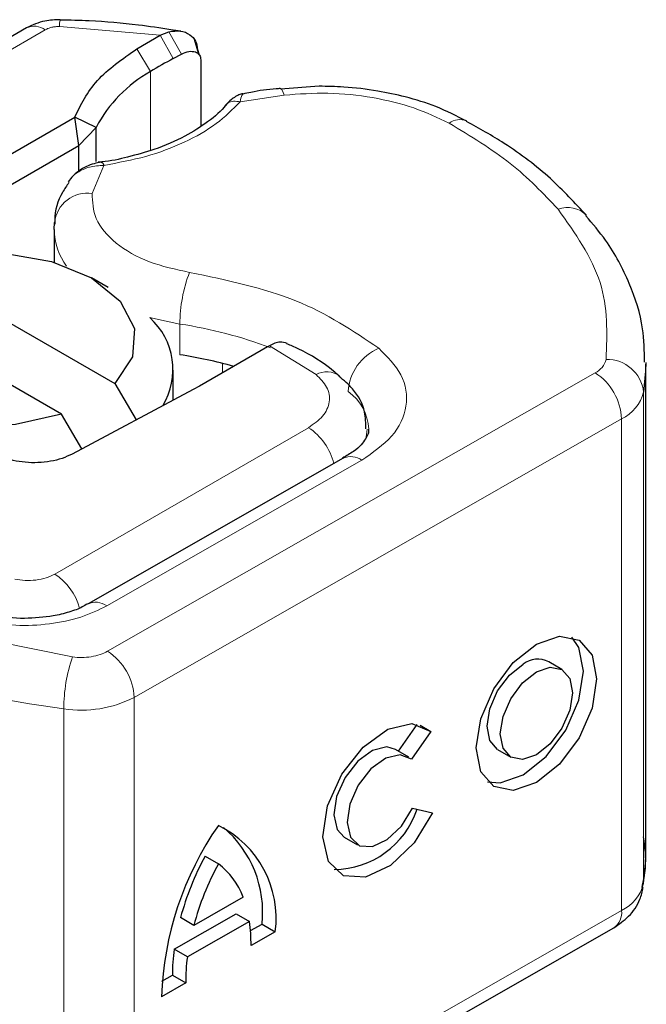
# Model space of a CAD drawing. Units: millimetres. Extents: x 0 to 420, y 0 to 297.
# Drawn here: x 331 to 333, y 114 to 117 of the extents above; entities that cross this region are included whole.
import ezdxf

# ---------------------------------------------------------------- set-up
doc = ezdxf.new("R2010")
doc.units = ezdxf.units.MM

msp = doc.modelspace()

# ---------------------------------------------------------------- linework, layer by layer
at = {"color": 7, "linetype": 'Continuous', "lineweight": 25}
for p, q in [((331.0671, 116.5631), (329.7645, 115.8111)), ((331.3602, 116.5075), (331.4227, 116.5436)), ((331.4227, 116.5436), (331.4457, 116.5529)), ((331.477, 116.5546), (331.4507, 116.5583)), ((331.525, 116.4931), (331.5138, 116.5323)), ((331.4571, 116.4818), (331.4792, 116.4936)), ((331.5219, 116.5056), (331.5262, 116.4915)), ((331.5302, 116.4783), (331.5302, 116.3019)), ((331.8445, 116.408), (331.7417, 116.4006)), ((330.7416, 116.0638), (331.1952, 116.3257)), ((331.2059, 116.2502), (331.1952, 116.3257)), ((331.2524, 116.2988), (331.1952, 116.3257)), ((331.2059, 116.2502), (331.2524, 116.2988)), ((331.2524, 116.2082), (331.2524, 116.2988)), ((330.7769, 116.0026), (331.2059, 116.2502)), ((331.2059, 116.1825), (331.2059, 116.2502)), ((331.1878, 116.1664), (331.1781, 116.1536)), ((331.1407, 116.0269), (331.1418, 116.0456)), ((331.1407, 116.0269), (331.1407, 115.9404)), ((330.7541, 115.9341), (331.3018, 115.6179)), ((331.2844, 115.8729), (331.2401, 115.8985)), ((331.1604, 115.5363), (330.6127, 115.8525)), ((331.7078, 115.7154), (331.5265, 115.6107)), ((331.7127, 115.7182), (331.7078, 115.7154)), ((331.4572, 115.5735), (331.4572, 115.6535)), ((332.7126, 114.3626), (332.7126, 115.669)), ((331.5104, 115.6018), (331.1888, 115.4304)), ((331.3018, 115.6179), (331.3587, 115.521)), ((331.5265, 115.6107), (331.5104, 115.6018)), ((331.2145, 115.4441), (331.1604, 115.5363)), ((331.9085, 115.4192), (331.2308, 115.0319)), ((332.4899, 114.8576), (332.4547, 114.8781)), ((332.0555, 114.6407), (332.1052, 114.7119)), ((332.1131, 114.7098), (332.1416, 114.6932)), ((332.1416, 114.6932), (332.0901, 114.6195)), ((332.0827, 114.6249), (332.0475, 114.6454)), ((332.3189, 114.6452), (332.354, 114.6246)), ((332.0927, 114.4889), (332.1456, 114.477)), ((331.9116, 114.4125), (331.9468, 114.3919)), ((331.5418, 114.3617), (331.577, 114.3412)), ((331.6426, 114.2525), (331.5115, 114.1776)), ((331.4594, 114.1145), (331.6243, 114.2087)), ((331.5115, 114.1776), (331.4763, 114.1981)), ((331.6594, 114.1882), (331.4946, 114.094)), ((331.6243, 114.2087), (331.6594, 114.1882)), ((331.3323, 113.4313), (332.6276, 114.1714)), ((331.6624, 114.1637), (331.693, 114.1812)), ((331.7282, 114.1607), (331.6638, 114.1239)), ((331.693, 114.1812), (331.7282, 114.1607)), ((331.4946, 114.094), (331.4594, 114.1145)), ((331.4271, 114.0292), (331.455, 114.0452)), ((331.455, 114.0452), (331.4902, 114.0247)), ((331.4902, 114.0247), (331.4259, 113.9879))]:
    msp.add_line(p, q, dxfattribs=at)
at = {"color": 8, "linetype": 'Continuous', "lineweight": 18}
for p, q in [((329.8145, 115.8062), (331.1171, 116.5582)), ((331.4227, 116.5436), (331.1546, 116.5666)), ((331.4227, 116.5436), (331.4571, 116.4818)), ((331.4457, 116.5529), (331.4792, 116.4936)), ((331.3965, 116.4469), (331.3602, 116.5075)), ((331.3965, 116.4469), (331.3965, 116.2373)), ((331.7519, 116.3846), (331.6345, 116.3664)), ((331.2731, 116.1978), (331.2416, 116.1231)), ((331.4747, 115.6943), (331.4747, 115.7759)), ((331.8365, 115.6419), (331.7127, 115.7182)), ((331.5882, 115.6463), (331.5882, 115.6714)), ((331.2827, 114.9062), (332.578, 115.6464)), ((332.7068, 115.5952), (332.7068, 114.2887)), ((332.6483, 115.5237), (331.353, 114.7835)), ((332.6483, 115.5237), (332.6483, 114.2172)), ((331.1421, 115.1112), (331.8164, 115.5005)), ((331.2804, 115.0267), (331.9582, 115.414)), ((330.7306, 114.9844), (331.1893, 114.8911)), ((331.353, 114.7835), (331.353, 113.4771)), ((331.1663, 114.7532), (331.1663, 113.4468)), ((331.353, 113.4771), (332.6483, 114.2172))]:
    msp.add_line(p, q, dxfattribs=at)
at = {"color": 8, "linetype": 'Continuous', "lineweight": 18, "flags": 128}
for points in [[(331.7415, 116.4024), (331.7417, 116.4024), (331.7449, 116.4001), (331.7483, 116.3941), (331.7519, 116.3846)], [(331.4747, 115.7759), (331.4017, 115.7912), (331.395, 115.793)], [(331.972, 115.4968), (331.971, 115.4827), (331.9684, 115.4699)]]:
    msp.add_lwpolyline(points, dxfattribs=at)
at = {"color": 7, "linetype": 'Continuous', "lineweight": 25, "flags": 128}
for points in [[(330.7541, 115.9341), (330.8765, 115.9614), (331.0076, 115.9643), (331.1333, 115.9425), (331.2401, 115.8985), (331.3164, 115.8369), (331.354, 115.7643), (331.349, 115.6886), (331.3018, 115.6179)], [(331.1604, 115.5363), (331.0379, 115.509), (330.9068, 115.5061), (330.7811, 115.5279), (330.6744, 115.5719), (330.5981, 115.6335), (330.5604, 115.7061), (330.5655, 115.7818), (330.6127, 115.8525)], [(332.7126, 115.6741), (332.7123, 115.6504), (332.7068, 115.5952)], [(331.9075, 115.4186), (331.9084, 115.4191), (331.9085, 115.4192)], [(332.422, 114.9251), (332.4833, 114.9461), (332.5352, 114.9359), (332.5699, 114.8961), (332.5821, 114.8326), (332.5699, 114.7552), (332.5352, 114.6757), (332.4833, 114.6061), (332.422, 114.5571), (332.3607, 114.5361), (332.3087, 114.5463), (332.274, 114.5861), (332.2618, 114.6496), (332.274, 114.727), (332.3087, 114.8065), (332.3607, 114.8761), (332.422, 114.9251)], [(332.2922, 114.5591), (332.3255, 114.5566), (332.3868, 114.5776), (332.4481, 114.6266), (332.5, 114.6962), (332.5348, 114.7758), (332.5469, 114.8531), (332.5348, 114.9166), (332.5165, 114.9436)], [(332.3189, 114.6452), (332.2983, 114.6689), (332.291, 114.7069), (332.2983, 114.7532), (332.319, 114.8007), (332.3501, 114.8424), (332.3868, 114.8717)], [(332.422, 114.8512), (332.4586, 114.8638), (332.4897, 114.8577), (332.5105, 114.8338), (332.5178, 114.7959), (332.5105, 114.7496), (332.4897, 114.702), (332.4586, 114.6603), (332.422, 114.631), (332.3853, 114.6184), (332.3542, 114.6245), (332.3334, 114.6484), (332.3261, 114.6864), (332.3334, 114.7326), (332.3542, 114.7802), (332.3853, 114.8219), (332.422, 114.8512)], [(332.1456, 114.477), (332.0968, 114.3973), (332.034, 114.3368), (331.9679, 114.3057), (331.9098, 114.3095), (331.8697, 114.3474), (331.8546, 114.4131), (331.867, 114.4951), (331.9048, 114.5794), (331.9615, 114.6515), (332.0274, 114.6991), (332.091, 114.7138), (332.1416, 114.6932)], [(332.0475, 114.6454), (332.0246, 114.6518), (331.9865, 114.6427), (331.9473, 114.6141), (331.9135, 114.571), (331.8911, 114.5206), (331.8838, 114.4717), (331.8928, 114.4326), (331.9116, 114.4125)], [(332.0901, 114.6195), (332.0597, 114.6313), (332.0217, 114.6222), (331.9824, 114.5936), (331.9487, 114.5504), (331.9263, 114.5001), (331.9189, 114.4512), (331.928, 114.4121), (331.9519, 114.3894), (331.9865, 114.3871), (332.0259, 114.4055), (332.0635, 114.4414), (332.0927, 114.4889)], [(332.7068, 114.2887), (332.7123, 114.3439), (332.7126, 114.3626)]]:
    msp.add_lwpolyline(points, dxfattribs=at)
at = {"color": 8, "linetype": 'Continuous', "lineweight": 18}
for centre, radius, start, end in [((331.0878, 116.5173), 0.0503, 54.3824, 114.3071), ((331.2038, 116.5694), 0.0492, 161.591, 183.2198), ((332.2193, 116.2704), 0.0491, 68.6984, 126.8556), ((331.2291, 116.0362), 0.0878, 81.8364, 173.8611), ((332.505, 116.0147), 0.0712, 45.1165, 110.7695), ((331.3099, 116.0297), 0.1692, 180.9456, 216.3517), ((331.858, 115.7752), 0.3833, 158.8746, 179.8961), ((331.3058, 114.6414), 1.147, 69.0611, 81.5286), ((332.0563, 115.5875), 0.135, 113.1474, 176.1349), ((332.5549, 115.695), 0.0539, 295.3441, 346.1142), ((332.6095, 115.5842), 0.0979, 6.4143, 91.3473), ((331.8648, 115.5887), 0.0602, 55.2232, 118.0209), ((332.4941, 115.5168), 0.1544, 2.5683, 57.093), ((331.8468, 115.4901), 0.1301, 2.9453, 54.9151), ((332.6022, 115.621), 0.1077, 295.3441, 346.1142), ((331.7327, 115.37), 0.155, 13.0425, 57.3163), ((331.9289, 115.3736), 0.0499, 54.0749, 114.0252), ((331.056, 114.9791), 0.1577, 15.44, 56.915), ((331.2515, 114.9894), 0.0472, 52.2647, 117.291), ((331.1988, 114.7766), 0.1544, 2.5683, 57.093), ((331.5937, 114.7527), 0.4274, 161.1149, 179.9344), ((331.6568, 118.3877), 3.6674, 254.6745, 262.3143), ((331.213, 115.0557), 0.3061, 261.2202, 297.2182), ((332.6022, 114.3146), 0.1077, 295.3441, 346.1142), ((332.5995, 114.2117), 0.0492, 304.8928, 6.3878)]:
    msp.add_arc(centre, radius, start, end, dxfattribs=at)
at = {"color": 7, "linetype": 'Continuous', "lineweight": 25}
for centre, radius, start, end in [((332.1359, 115.235), 1.4196, 118.5677, 121.3899), ((331.5745, 116.1296), 0.3638, 119.2929, 152.2842), ((331.2707, 115.655), 0.1857, 328.741, 47.9838), ((331.2931, 114.4996), 1.2084, 74.4047, 81.3539), ((332.4257, 114.8219), 0.0632, 62.6972, 128.0257), ((331.8833, 114.56), 0.2336, 270.4117, 341.5629), ((332.275, 113.9589), 0.8496, 145.2358, 178.0398), ((331.4554, 114.1965), 0.2751, 352.51, 63.7643), ((331.4001, 114.213), 0.2946, 353.79, 49.7167), ((332.2315, 113.9904), 0.7833, 151.7011, 164.6219), ((332.2667, 113.9699), 0.7833, 151.7011, 164.6219), ((331.4589, 114.1853), 0.1956, 20.1026, 52.8545), ((331.2577, 114.1284), 0.4061, 359.362, 8.4671), ((331.9634, 114.0477), 0.5084, 172.4495, 180.2876), ((331.9986, 114.0272), 0.5084, 172.4495, 180.2876)]:
    msp.add_arc(centre, radius, start, end, dxfattribs=at)
for points, knots in [([(331.1571, 116.5849), (331.1432, 116.5845), (331.1114, 116.5836), (331.0831, 116.5705), (331.0671, 116.5631)], [0, 0, 0, 0, 0.436559, 1, 1, 1, 1]), ([(331.4507, 116.5583), (331.4221, 116.5626), (331.3508, 116.5732), (331.2524, 116.582), (331.1827, 116.5834), (331.1571, 116.584)], [0, 0, 0, 0, 0.2976346, 0.7411487, 1, 1, 1, 1]), ([(331.4457, 116.5529), (331.4561, 116.5544), (331.476, 116.5574), (331.5009, 116.5472), (331.5183, 116.5298), (331.5207, 116.5133), (331.5219, 116.5056)], [0, 0, 0, 0, 0.294953, 0.562606, 0.7961, 1, 1, 1, 1]), ([(331.4792, 116.4936), (331.4859, 116.4964), (331.4988, 116.5019), (331.5134, 116.5007), (331.5222, 116.4962), (331.5268, 116.4914), (331.5297, 116.4855), (331.53, 116.4807), (331.5302, 116.4783)], [0, 0, 0, 0, 0.29126, 0.565446, 0.687924, 0.802834, 0.90333, 1, 1, 1, 1]), ([(331.6424, 116.3881), (331.6389, 116.3873), (331.632, 116.3857), (331.62, 116.379), (331.6076, 116.37), (331.6, 116.3618), (331.5962, 116.3577)], [0, 0, 0, 0, 0.2645136, 0.5164384, 0.7602525, 1, 1, 1, 1]), ([(331.7414, 116.4018), (331.7378, 116.4017), (331.7114, 116.4003), (331.678, 116.395), (331.6492, 116.3888), (331.6419, 116.3873)], [0, 0, 0, 0, 0.104343, 0.776428, 1, 1, 1, 1]), ([(332.2371, 116.3149), (332.2104, 116.3286), (332.16, 116.3547), (332.0783, 116.3796), (331.9962, 116.3971), (331.9189, 116.4065), (331.8664, 116.4075), (331.8445, 116.408)], [0, 0, 0, 0, 0.238902, 0.451837, 0.631946, 0.846536, 1, 1, 1, 1]), ([(331.5965, 116.3581), (331.5964, 116.358), (331.5864, 116.3426), (331.5505, 116.3133), (331.4879, 116.2727), (331.4144, 116.2409), (331.3385, 116.22), (331.2883, 116.208), (331.261, 116.2062), (331.2576, 116.206)], [0, 0, 0, 0, 0.000968, 0.215438, 0.420586, 0.64754, 0.82054, 0.977534, 1, 1, 1, 1]), ([(332.5552, 116.0642), (332.5244, 116.0975), (332.4611, 116.1661), (332.3525, 116.2496), (332.2704, 116.2955), (332.2364, 116.3145)], [0, 0, 0, 0, 0.355902, 0.732898, 1, 1, 1, 1]), ([(331.2659, 116.2064), (331.2595, 116.2052), (331.2463, 116.2027), (331.2257, 116.1947), (331.2049, 116.1831), (331.1936, 116.1721), (331.1878, 116.1664)], [0, 0, 0, 0, 0.226799, 0.467129, 0.723992, 1, 1, 1, 1]), ([(331.266, 116.2055), (331.2668, 116.2058), (331.2688, 116.2064), (331.2715, 116.2011), (331.2731, 116.1978)], [0, 0, 0, 0, 0.376824, 1, 1, 1, 1]), ([(331.1799, 116.1523), (331.1741, 116.1437), (331.1538, 116.1137), (331.1403, 116.0743), (331.1425, 116.0454), (331.1428, 116.0418)], [0, 0, 0, 0, 0.2612104, 0.9082773, 1, 1, 1, 1]), ([(332.7094, 115.6747), (332.7089, 115.7045), (332.7079, 115.7755), (332.6715, 115.885), (332.6203, 115.9858), (332.5716, 116.042), (332.5531, 116.0633)], [0, 0, 0, 0, 0.21547, 0.514463, 0.816201, 1, 1, 1, 1]), ([(331.7595, 115.7242), (331.7535, 115.7261), (331.7437, 115.7293), (331.727, 115.7255), (331.7175, 115.7206), (331.7127, 115.7182)], [0, 0, 0, 0, 0.444902, 0.716527, 1, 1, 1, 1]), ([(331.8978, 115.6372), (331.8928, 115.6419), (331.8625, 115.6701), (331.8151, 115.699), (331.7692, 115.7191), (331.7593, 115.7235)], [0, 0, 0, 0, 0.134475, 0.812601, 1, 1, 1, 1]), ([(331.9688, 115.497), (331.9687, 115.5123), (331.9684, 115.5509), (331.9407, 115.6009), (331.9103, 115.6263), (331.8978, 115.6367)], [0, 0, 0, 0, 0.2793146, 0.7044252, 1, 1, 1, 1]), ([(331.9759, 115.4968), (331.9761, 115.4949), (331.9771, 115.4879), (331.9702, 115.472), (331.948, 115.4429), (331.9171, 115.4255), (331.9066, 115.4197)], [0, 0, 0, 0, 0.11991, 0.443607, 0.812533, 1, 1, 1, 1]), ([(331.2293, 115.0322), (331.2249, 115.0294), (331.2122, 115.0213), (331.1803, 115.0097), (331.1299, 114.9967), (331.0882, 114.9946), (331.0623, 114.9933)], [0, 0, 0, 0, 0.125218, 0.36176, 0.604072, 1, 1, 1, 1]), ([(331.0623, 114.9933), (331.0331, 114.9944), (331.0029, 114.9955), (330.9767, 115.0021), (330.9759, 115.0023)], [0, 0, 0, 0, 0.9668757, 1, 1, 1, 1]), ([(332.7027, 114.2786), (332.7064, 114.2956), (332.7162, 114.3402), (332.7104, 114.3853), (332.7068, 114.4132)], [0, 0, 0, 0, 0.382059, 1, 1, 1, 1]), ([(332.6276, 114.1714), (332.6414, 114.1808), (332.6702, 114.2003), (332.6967, 114.2393), (332.7034, 114.2677), (332.706, 114.2783)], [0, 0, 0, 0, 0.363938, 0.761472, 1, 1, 1, 1])]:
    msp.add_open_spline(points, degree=3, knots=knots, dxfattribs=at)
at = {"color": 8, "linetype": 'Continuous', "lineweight": 18}
for points in [[(331.1546, 116.5666), (331.1512, 116.5666), (331.1443, 116.5665), (331.1342, 116.5648), (331.1249, 116.5622), (331.1197, 116.5595), (331.1171, 116.5582)], [(332.4797, 116.0813), (332.4401, 116.123), (332.361, 116.2066), (332.2469, 116.2753), (332.1898, 116.3097)], [(332.4797, 116.0813), (332.5248, 116.0173), (332.6149, 115.8893), (332.6098, 115.7512), (332.6072, 115.6821)], [(331.5005, 115.9134), (331.5996, 115.8925), (331.7978, 115.8506), (331.9347, 115.7579), (332.0032, 115.7116)], [(331.036, 115.098), (331.0452, 115.0965), (331.0637, 115.0935), (331.0926, 115.0949), (331.1201, 115.1005), (331.1347, 115.1076), (331.1421, 115.1112)]]:
    msp.add_open_spline(points, degree=3, dxfattribs=at)
at = {"color": 7, "linetype": 'Continuous', "lineweight": 25}
for points in [[(331.1952, 116.3257), (331.2118, 116.3593), (331.245, 116.4265), (331.3218, 116.4805), (331.3602, 116.5075)], [(331.1888, 115.4304), (331.18, 115.4263), (331.1625, 115.4181), (331.1311, 115.4106), (331.0978, 115.4069), (331.0639, 115.4077), (331.0312, 115.4129), (331.0013, 115.4221), (330.9753, 115.4349), (330.9629, 115.4457), (330.9567, 115.4511)]]:
    msp.add_open_spline(points, degree=3, dxfattribs=at)
at = {"color": 8, "linetype": 'Continuous', "lineweight": 18}
for points, knots in [([(331.642, 116.387), (331.6412, 116.3865), (331.6392, 116.3854), (331.6362, 116.3734), (331.6345, 116.3664)], [0, 0, 0, 0, 0.414764, 1, 1, 1, 1]), ([(332.1898, 116.3097), (332.1598, 116.3242), (332.0989, 116.3535), (331.9878, 116.3801), (331.8694, 116.3927), (331.7907, 116.3873), (331.7519, 116.3846)], [0, 0, 0, 0, 0.246452, 0.5, 0.753548, 1, 1, 1, 1]), ([(331.6345, 116.3664), (331.6148, 116.3466), (331.575, 116.3065), (331.4883, 116.2575), (331.3871, 116.2188), (331.3108, 116.2048), (331.2731, 116.1978)], [0, 0, 0, 0, 0.247061, 0.5, 0.752939, 1, 1, 1, 1]), ([(331.6345, 116.3664), (331.6287, 116.3675), (331.6171, 116.3695), (331.6035, 116.3655), (331.5987, 116.3594), (331.5969, 116.3571)], [0, 0, 0, 0, 0.382999, 0.765998, 1, 1, 1, 1]), ([(331.2731, 116.1978), (331.2599, 116.1971), (331.2341, 116.1957), (331.2061, 116.1818), (331.1915, 116.1713), (331.1878, 116.1664), (331.1878, 116.1664)], [0, 0, 0, 0, 0.401057, 0.783578, 0.998456, 1, 1, 1, 1]), ([(331.2416, 116.1231), (331.2426, 116.1005), (331.2446, 116.0537), (331.3002, 115.9891), (331.3878, 115.9377), (331.4637, 115.9213), (331.5005, 115.9134)], [0, 0, 0, 0, 0.242385, 0.5, 0.757615, 1, 1, 1, 1]), ([(332.0032, 115.7116), (332.0258, 115.6887), (332.0724, 115.6414), (332.0832, 115.5576), (332.0474, 115.4762), (331.9873, 115.4343), (331.9582, 115.414)], [0, 0, 0, 0, 0.242109, 0.5, 0.757891, 1, 1, 1, 1]), ([(331.8164, 115.5005), (331.8301, 115.5102), (331.8585, 115.5302), (331.8751, 115.5689), (331.8697, 115.6086), (331.8473, 115.631), (331.8365, 115.6419)], [0, 0, 0, 0, 0.242109, 0.5, 0.757891, 1, 1, 1, 1]), ([(331.2804, 115.0267), (331.2584, 115.016), (331.2134, 114.9942), (331.1287, 114.9769), (331.0392, 114.9724), (330.9826, 114.9816), (330.9549, 114.9861)], [0, 0, 0, 0, 0.244907, 0.5, 0.755093, 1, 1, 1, 1]), ([(331.1893, 114.8911), (331.1977, 114.8903), (331.2144, 114.8887), (331.2396, 114.8912), (331.2634, 114.8966), (331.2763, 114.903), (331.2827, 114.9062)], [0, 0, 0, 0, 0.249865, 0.499991, 0.749866, 1, 1, 1, 1])]:
    msp.add_open_spline(points, degree=3, knots=knots, dxfattribs=at)

doc.saveas('drawing.dxf')
